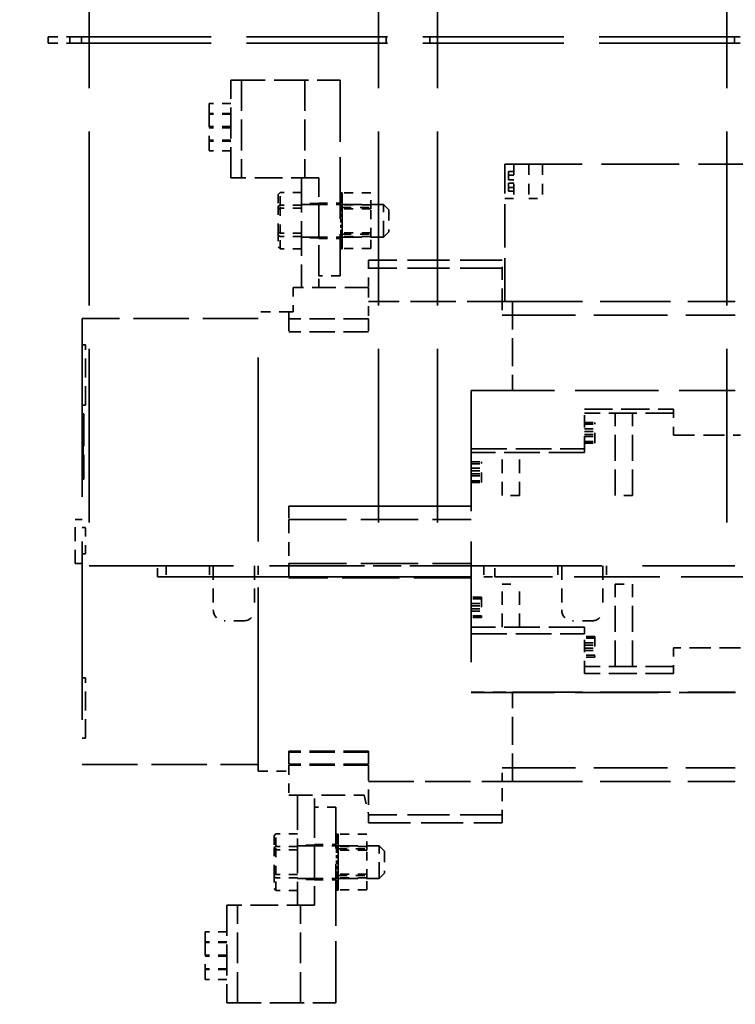
# Model space of a CAD drawing. Units: inches. Extents: x 5 to 215, y 2 to 167.
# Drawn here: x 199 to 208, y 92 to 103 of the extents above; entities that cross this region are included whole.
import ezdxf

# ---------------------------------------------------------------- set-up
doc = ezdxf.new("R2010")
doc.units = ezdxf.units.IN
doc.header["$LTSCALE"] = 10
doc.header["$MEASUREMENT"] = 0
doc.linetypes.add('DASHED', pattern=[0.2067, 0.1654, -0.0413])
doc.layers.add('Dimension (ANSI)', color=7, linetype='Continuous', lineweight=25)
doc.layers.add('Hidden (ANSI)', color=7, linetype='DASHED', lineweight=35)
doc.styles.add('Note Text (ANSI)', font='tahoma.ttf')
doc.dimstyles.new('Default (ANSI)', dxfattribs={"dimscale": 10, "dimtxt": 0.12, "dimasz": 0.098425, "dimexe": 0.125, "dimexo": 0.0625, "dimgap": 0.031496, "dimtad": 0, "dimtih": 1, "dimtoh": 1, "dimrnd": 1e-08, "dimzin": 4, "dimdsep": 46, "dimtxsty": 'Note Text (ANSI)', "dimcen": 0.09, "dimdle": 0.393701, "dimclrd": 256, "dimclre": 256, "dimclrt": 256, "dimadec": 0, "dimazin": 1, "dimtfac": 1, "dimtofl": 0, "dimtmove": 0, "dimatfit": 3, "dimfxl": 1, "dimtolj": 1, "dimtzin": 4, "dimlwd": -1, "dimlwe": -1, "dimarcsym": 0})

# ---------------------------------------------------------------- blocks, each defined once
blk = doc.blocks.new('*D19')
at = {"layer": 'Defpoints', "color": 0}
for p in [(183.988, 121.033), (209.725, 106.268), (183.988, 82.141)]:
    blk.add_point(p, dxfattribs=at)
at = {"layer": 'Dimension (ANSI)'}
for p, q in [((183.988, 82.766), (183.988, 122.283)), ((209.725, 106.893), (209.725, 122.283)), ((184.972, 121.033), (194.554, 121.033)), ((208.741, 121.033), (199.159, 121.033))]:
    blk.add_line(p, q, dxfattribs=at)
for points in [[(184.972, 121.197), (184.972, 120.869), (183.988, 121.033)], [(208.741, 121.197), (208.741, 120.869), (209.725, 121.033)]]:
    blk.add_solid(points, dxfattribs=at)
at = {"layer": 'Dimension (ANSI)', "insert": (194.869, 121.658), "char_height": 1.2, "attachment_point": 1, "style": 'Note Text (ANSI)'}
blk.add_mtext('\\A1;25.74', dxfattribs=at)

msp = doc.modelspace()

# ---------------------------------------------------------------- linework, layer by layer
at = {"layer": 'Hidden (ANSI)', "ltscale": 1.206257}
for p, q in [((200.199, 104.35), (200.199, 96.87)), ((203.519, 104.35), (203.519, 96.87)), ((204.199, 104.35), (204.199, 96.87)), ((207.519, 104.35), (207.519, 96.87))]:
    msp.add_line(p, q, dxfattribs=at)
at = {"layer": 'Hidden (ANSI)', "ltscale": 0.014128}
for p, q in [((199.727, 102.945), (199.727, 102.87)), ((199.977, 102.945), (199.977, 102.87)), ((200.109, 102.945), (200.109, 102.87)), ((203.609, 102.945), (203.609, 102.87)), ((204.109, 102.945), (204.109, 102.87)), ((207.609, 102.945), (207.609, 102.87))]:
    msp.add_line(p, q, dxfattribs=at)
at = {"layer": 'Hidden (ANSI)', "ltscale": 0.067241}
for p, q in [((199.727, 102.945), (199.977, 102.945)), ((199.727, 102.87), (199.977, 102.87))]:
    msp.add_line(p, q, dxfattribs=at)
at = {"layer": 'Hidden (ANSI)', "ltscale": 0.979735}
for p, q in [((199.977, 102.945), (208.078, 102.945)), ((199.977, 102.87), (208.078, 102.87))]:
    msp.add_line(p, q, dxfattribs=at)
at = {"layer": 'Hidden (ANSI)', "ltscale": 0.213717}
for p, q in [((201.825, 101.324), (201.825, 102.447)), ((201.946, 102.447), (201.946, 101.324)), ((202.673, 102.447), (202.673, 101.324)), ((201.778, 92.978), (201.778, 91.856)), ((201.899, 91.856), (201.899, 92.978)), ((202.625, 91.856), (202.625, 92.978))]:
    msp.add_line(p, q, dxfattribs=at)
at = {"layer": 'Hidden (ANSI)', "ltscale": 0.238676}
for p, q in [((201.825, 102.447), (203.078, 102.447)), ((201.778, 91.856), (203.031, 91.856))]:
    msp.add_line(p, q, dxfattribs=at)
at = {"layer": 'Hidden (ANSI)', "ltscale": 0.427999}
for p, q in [((203.078, 102.447), (203.078, 100.199)), ((203.031, 91.856), (203.031, 94.103))]:
    msp.add_line(p, q, dxfattribs=at)
at = {"layer": 'Hidden (ANSI)', "ltscale": 0.162382}
for p, q in [((201.575, 102.177), (201.575, 101.634)), ((201.528, 92.669), (201.528, 92.125))]:
    msp.add_line(p, q, dxfattribs=at)
at = {"layer": 'Hidden (ANSI)', "ltscale": 0.047517}
for p, q in [((201.825, 102.177), (201.575, 102.177)), ((201.825, 102.063), (201.575, 102.063)), ((201.825, 102.055), (201.575, 102.055)), ((201.825, 101.913), (201.575, 101.913)), ((201.825, 101.898), (201.575, 101.898)), ((201.825, 101.756), (201.575, 101.756)), ((201.825, 101.748), (201.575, 101.748)), ((201.825, 101.634), (201.575, 101.634)), ((201.778, 92.669), (201.528, 92.669)), ((201.778, 92.554), (201.528, 92.554)), ((201.778, 92.547), (201.528, 92.547)), ((201.778, 92.404), (201.528, 92.404)), ((201.778, 92.39), (201.528, 92.39)), ((201.778, 92.247), (201.528, 92.247)), ((201.778, 92.24), (201.528, 92.24)), ((201.778, 92.125), (201.528, 92.125))]:
    msp.add_line(p, q, dxfattribs=at)
at = {"layer": 'Hidden (ANSI)', "ltscale": 0.538539}
msp.add_line((204.969, 101.482), (207.797, 101.482), dxfattribs=at)
at = {"layer": 'Hidden (ANSI)', "ltscale": 0.299852}
msp.add_line((204.969, 99.907), (204.969, 101.482), dxfattribs=at)
at = {"layer": 'Hidden (ANSI)', "ltscale": 0.030177}
for p, q in [((205.012, 101.399), (205.012, 101.304)), ((205.012, 101.265), (205.012, 101.171))]:
    msp.add_line(p, q, dxfattribs=at)
at = {"layer": 'Hidden (ANSI)', "ltscale": 0.011148}
for p, q in [((205.072, 101.399), (205.012, 101.399)), ((205.072, 101.355), (205.012, 101.355)), ((205.072, 101.304), (205.012, 101.304)), ((205.072, 101.265), (205.012, 101.265)), ((205.072, 101.214), (205.012, 101.214)), ((205.072, 101.171), (205.012, 101.171))]:
    msp.add_line(p, q, dxfattribs=at)
at = {"layer": 'Hidden (ANSI)', "ltscale": 0.074888}
for p, q in [((205.072, 101.482), (205.072, 101.088)), ((205.245, 101.482), (205.245, 101.088)), ((205.402, 101.482), (205.402, 101.088))]:
    msp.add_line(p, q, dxfattribs=at)
at = {"layer": 'Hidden (ANSI)', "ltscale": 0.191992}
for p, q in [((202.833, 101.324), (201.825, 101.324)), ((202.786, 92.978), (201.778, 92.978))]:
    msp.add_line(p, q, dxfattribs=at)
at = {"layer": 'Hidden (ANSI)', "ltscale": 0.239862}
for p, q in [((202.637, 101.325), (202.637, 100.065)), ((202.589, 94.238), (202.589, 92.978))]:
    msp.add_line(p, q, dxfattribs=at)
at = {"layer": 'Hidden (ANSI)', "ltscale": 0.037394}
for p, q in [((202.833, 101.325), (202.637, 101.325)), ((202.833, 101.029), (202.637, 101.029)), ((202.833, 100.636), (202.637, 100.636)), ((205.137, 97.681), (204.94, 97.681)), ((206.436, 97.681), (206.239, 97.681)), ((204.94, 96.661), (205.137, 96.661)), ((206.239, 96.661), (206.436, 96.661)), ((202.786, 93.667), (202.589, 93.667)), ((202.786, 93.273), (202.589, 93.273)), ((202.589, 92.978), (202.786, 92.978))]:
    msp.add_line(p, q, dxfattribs=at)
at = {"layer": 'Hidden (ANSI)'}
for p, q in [((202.833, 101.324), (202.833, 101.325)), ((202.786, 92.978), (202.786, 92.978))]:
    msp.add_line(p, q, dxfattribs=at)
at = {"layer": 'Hidden (ANSI)', "ltscale": 0.214182}
for p, q in [((202.833, 100.199), (202.833, 101.324)), ((202.786, 94.103), (202.786, 92.978))]:
    msp.add_line(p, q, dxfattribs=at)
at = {"layer": 'Hidden (ANSI)', "ltscale": 0.005719}
for p, q in [((202.369, 101.133), (202.389, 101.156)), ((202.369, 101), (202.389, 101.013)), ((202.369, 100.965), (202.389, 100.976)), ((202.369, 100.699), (202.389, 100.689)), ((202.369, 100.665), (202.389, 100.652)), ((202.369, 100.532), (202.389, 100.509)), ((202.321, 93.771), (202.341, 93.794)), ((202.321, 93.638), (202.341, 93.651)), ((202.321, 93.603), (202.341, 93.613)), ((202.321, 93.337), (202.341, 93.327)), ((202.321, 93.302), (202.341, 93.29)), ((202.321, 93.169), (202.341, 93.146))]:
    msp.add_line(p, q, dxfattribs=at)
at = {"layer": 'Hidden (ANSI)', "ltscale": 0.061702}
for p, q in [((202.389, 101.013), (202.389, 101.156)), ((202.389, 100.689), (202.389, 101.013)), ((202.389, 100.509), (202.389, 100.689)), ((202.341, 93.651), (202.341, 93.794)), ((202.341, 93.327), (202.341, 93.651)), ((202.341, 93.146), (202.341, 93.327))]:
    msp.add_line(p, q, dxfattribs=at)
at = {"layer": 'Hidden (ANSI)', "ltscale": 0.047136}
for p, q in [((202.637, 101.156), (202.389, 101.156)), ((202.637, 101.013), (202.389, 101.013)), ((202.637, 100.976), (202.389, 100.976)), ((202.637, 100.689), (202.389, 100.689)), ((202.637, 100.652), (202.389, 100.652)), ((202.637, 100.509), (202.389, 100.509)), ((202.589, 93.794), (202.341, 93.794)), ((202.589, 93.651), (202.341, 93.651)), ((202.589, 93.613), (202.341, 93.613)), ((202.589, 93.327), (202.341, 93.327)), ((202.589, 93.29), (202.341, 93.29)), ((202.589, 93.146), (202.341, 93.146))]:
    msp.add_line(p, q, dxfattribs=at)
at = {"layer": 'Hidden (ANSI)', "ltscale": 0.004852}
for p, q in [((203.104, 101.155), (203.078, 101.155)), ((203.104, 101.155), (203.078, 101.155)), ((203.104, 101.151), (203.078, 101.151)), ((203.104, 101.151), (203.078, 101.151)), ((203.104, 101.148), (203.078, 101.148)), ((203.104, 101.147), (203.078, 101.147)), ((203.104, 101.135), (203.078, 101.135)), ((203.104, 101.134), (203.078, 101.134)), ((203.104, 101.128), (203.078, 101.128)), ((203.104, 101.127), (203.078, 101.127)), ((203.104, 101.125), (203.078, 101.125)), ((203.104, 101.123), (203.078, 101.123)), ((203.104, 101.114), (203.078, 101.114)), ((203.104, 101.109), (203.078, 101.109)), ((203.104, 101.107), (203.078, 101.107)), ((203.104, 101.105), (203.078, 101.105)), ((203.104, 101.097), (203.078, 101.097)), ((203.104, 101.095), (203.078, 101.095)), ((203.104, 101.091), (203.078, 101.091)), ((203.104, 101.083), (203.078, 101.083)), ((203.104, 101.068), (203.078, 101.068)), ((203.104, 101.066), (203.078, 101.066)), ((203.104, 101.058), (203.078, 101.058)), ((203.104, 101.055), (203.078, 101.055)), ((203.104, 101.053), (203.078, 101.053)), ((203.104, 101.046), (203.078, 101.046)), ((203.104, 101.021), (203.078, 101.021)), ((203.104, 101.018), (203.078, 101.018)), ((203.104, 101.014), (203.078, 101.014)), ((203.104, 101.005), (203.078, 101.005)), ((203.104, 101.003), (203.078, 101.003)), ((203.104, 101), (203.078, 101)), ((203.104, 100.966), (203.078, 100.966)), ((203.104, 100.963), (203.078, 100.963)), ((203.104, 100.963), (203.078, 100.963)), ((203.104, 100.949), (203.078, 100.949)), ((203.104, 100.946), (203.078, 100.946)), ((203.104, 100.946), (203.078, 100.946)), ((203.104, 100.906), (203.078, 100.906)), ((203.104, 100.905), (203.078, 100.905)), ((203.104, 100.903), (203.078, 100.903)), ((203.104, 100.888), (203.078, 100.888)), ((203.104, 100.887), (203.078, 100.887)), ((203.104, 100.885), (203.078, 100.885)), ((203.104, 100.843), (203.078, 100.843)), ((203.104, 100.843), (203.078, 100.843)), ((203.104, 100.84), (203.078, 100.84)), ((203.104, 100.84), (203.078, 100.84)), ((203.104, 100.825), (203.078, 100.825)), ((203.104, 100.825), (203.078, 100.825)), ((203.104, 100.822), (203.078, 100.822)), ((203.104, 100.822), (203.078, 100.822)), ((203.104, 100.78), (203.078, 100.78)), ((203.104, 100.778), (203.078, 100.778)), ((203.104, 100.777), (203.078, 100.777)), ((203.104, 100.762), (203.078, 100.762)), ((203.104, 100.76), (203.078, 100.76)), ((203.104, 100.759), (203.078, 100.759)), ((203.104, 100.719), (203.078, 100.719)), ((203.104, 100.719), (203.078, 100.719)), ((203.104, 100.716), (203.078, 100.716)), ((203.104, 100.702), (203.078, 100.702)), ((203.104, 100.702), (203.078, 100.702)), ((203.104, 100.699), (203.078, 100.699)), ((203.104, 100.665), (203.078, 100.665)), ((203.104, 100.662), (203.078, 100.662)), ((203.104, 100.659), (203.078, 100.659)), ((203.104, 100.65), (203.078, 100.65)), ((203.104, 100.646), (203.078, 100.646)), ((203.104, 100.644), (203.078, 100.644)), ((203.104, 100.619), (203.078, 100.619)), ((203.104, 100.612), (203.078, 100.612)), ((203.104, 100.609), (203.078, 100.609)), ((203.104, 100.607), (203.078, 100.607)), ((203.104, 100.598), (203.078, 100.598)), ((203.104, 100.596), (203.078, 100.596)), ((203.104, 100.582), (203.078, 100.582)), ((203.104, 100.573), (203.078, 100.573)), ((203.104, 100.57), (203.078, 100.57)), ((203.104, 100.568), (203.078, 100.568)), ((203.104, 100.559), (203.078, 100.559)), ((203.104, 100.558), (203.078, 100.558)), ((203.104, 100.556), (203.078, 100.556)), ((203.104, 100.551), (203.078, 100.551)), ((203.104, 100.542), (203.078, 100.542)), ((203.104, 100.54), (203.078, 100.54)), ((203.104, 100.538), (203.078, 100.538)), ((203.104, 100.537), (203.078, 100.537)), ((203.104, 100.531), (203.078, 100.531)), ((203.104, 100.53), (203.078, 100.53)), ((203.104, 100.518), (203.078, 100.518)), ((203.104, 100.517), (203.078, 100.517)), ((203.104, 100.514), (203.078, 100.514)), ((203.104, 100.514), (203.078, 100.514)), ((203.104, 100.509), (203.078, 100.509)), ((203.104, 100.509), (203.078, 100.509)), ((203.057, 93.793), (203.031, 93.793)), ((203.057, 93.793), (203.031, 93.793)), ((203.057, 93.789), (203.031, 93.789)), ((203.057, 93.789), (203.031, 93.789)), ((203.057, 93.786), (203.031, 93.786)), ((203.057, 93.785), (203.031, 93.785)), ((203.057, 93.773), (203.031, 93.773)), ((203.057, 93.772), (203.031, 93.772)), ((203.057, 93.766), (203.031, 93.766)), ((203.057, 93.764), (203.031, 93.764)), ((203.057, 93.762), (203.031, 93.762)), ((203.057, 93.761), (203.031, 93.761)), ((203.057, 93.752), (203.031, 93.752)), ((203.057, 93.746), (203.031, 93.746)), ((203.057, 93.745), (203.031, 93.745)), ((203.057, 93.743), (203.031, 93.743)), ((203.057, 93.734), (203.031, 93.734)), ((203.057, 93.733), (203.031, 93.733)), ((203.057, 93.729), (203.031, 93.729)), ((203.057, 93.72), (203.031, 93.72)), ((203.057, 93.706), (203.031, 93.706)), ((203.057, 93.704), (203.031, 93.704)), ((203.057, 93.696), (203.031, 93.696)), ((203.057, 93.693), (203.031, 93.693)), ((203.057, 93.691), (203.031, 93.691)), ((203.057, 93.684), (203.031, 93.684)), ((203.057, 93.659), (203.031, 93.659)), ((203.057, 93.656), (203.031, 93.656)), ((203.057, 93.652), (203.031, 93.652)), ((203.057, 93.643), (203.031, 93.643)), ((203.057, 93.641), (203.031, 93.641)), ((203.057, 93.638), (203.031, 93.638)), ((203.057, 93.604), (203.031, 93.604)), ((203.057, 93.601), (203.031, 93.601)), ((203.057, 93.601), (203.031, 93.601)), ((203.057, 93.587), (203.031, 93.587)), ((203.057, 93.584), (203.031, 93.584)), ((203.057, 93.584), (203.031, 93.584)), ((203.057, 93.544), (203.031, 93.544)), ((203.057, 93.543), (203.031, 93.543)), ((203.057, 93.541), (203.031, 93.541)), ((203.057, 93.526), (203.031, 93.526)), ((203.057, 93.525), (203.031, 93.525)), ((203.057, 93.523), (203.031, 93.523)), ((203.057, 93.481), (203.031, 93.481)), ((203.057, 93.481), (203.031, 93.481)), ((203.057, 93.478), (203.031, 93.478)), ((203.057, 93.478), (203.031, 93.478)), ((203.057, 93.462), (203.031, 93.462)), ((203.057, 93.462), (203.031, 93.462)), ((203.057, 93.459), (203.031, 93.459)), ((203.057, 93.459), (203.031, 93.459)), ((203.057, 93.418), (203.031, 93.418)), ((203.057, 93.416), (203.031, 93.416)), ((203.057, 93.415), (203.031, 93.415)), ((203.057, 93.4), (203.031, 93.4)), ((203.057, 93.398), (203.031, 93.398)), ((203.057, 93.397), (203.031, 93.397)), ((203.057, 93.357), (203.031, 93.357)), ((203.057, 93.356), (203.031, 93.356)), ((203.057, 93.354), (203.031, 93.354)), ((203.057, 93.34), (203.031, 93.34)), ((203.057, 93.339), (203.031, 93.339)), ((203.057, 93.337), (203.031, 93.337)), ((203.057, 93.303), (203.031, 93.303)), ((203.057, 93.3), (203.031, 93.3)), ((203.057, 93.297), (203.031, 93.297)), ((203.057, 93.288), (203.031, 93.288)), ((203.057, 93.284), (203.031, 93.284)), ((203.057, 93.282), (203.031, 93.282)), ((203.057, 93.257), (203.031, 93.257)), ((203.057, 93.25), (203.031, 93.25)), ((203.057, 93.247), (203.031, 93.247)), ((203.057, 93.245), (203.031, 93.245)), ((203.057, 93.236), (203.031, 93.236)), ((203.057, 93.234), (203.031, 93.234)), ((203.057, 93.22), (203.031, 93.22)), ((203.057, 93.211), (203.031, 93.211)), ((203.057, 93.208), (203.031, 93.208)), ((203.057, 93.206), (203.031, 93.206)), ((203.057, 93.197), (203.031, 93.197)), ((203.057, 93.196), (203.031, 93.196)), ((203.057, 93.194), (203.031, 93.194)), ((203.057, 93.189), (203.031, 93.189)), ((203.057, 93.18), (203.031, 93.18)), ((203.057, 93.178), (203.031, 93.178)), ((203.057, 93.176), (203.031, 93.176)), ((203.057, 93.175), (203.031, 93.175)), ((203.057, 93.169), (203.031, 93.169)), ((203.057, 93.168), (203.031, 93.168)), ((203.057, 93.156), (203.031, 93.156)), ((203.057, 93.155), (203.031, 93.155)), ((203.057, 93.152), (203.031, 93.152)), ((203.057, 93.151), (203.031, 93.151)), ((203.057, 93.147), (203.031, 93.147)), ((203.057, 93.147), (203.031, 93.147))]:
    msp.add_line(p, q, dxfattribs=at)
at = {"layer": 'Hidden (ANSI)', "ltscale": 0.00048752}
for p, q in [((203.104, 101.155), (203.104, 101.155)), ((203.104, 101.148), (203.104, 101.147)), ((203.104, 101.128), (203.104, 101.127)), ((203.104, 101.097), (203.104, 101.095)), ((203.104, 101.055), (203.104, 101.053)), ((203.104, 101.005), (203.104, 101.003)), ((203.104, 100.949), (203.104, 100.946)), ((203.104, 100.888), (203.104, 100.885)), ((203.104, 100.825), (203.104, 100.822)), ((203.104, 100.762), (203.104, 100.759)), ((203.104, 100.702), (203.104, 100.699)), ((203.104, 100.646), (203.104, 100.644)), ((203.104, 100.598), (203.104, 100.596)), ((203.104, 100.559), (203.104, 100.558)), ((203.104, 100.531), (203.104, 100.53)), ((203.104, 100.514), (203.104, 100.514)), ((203.057, 93.793), (203.057, 93.793)), ((203.057, 93.786), (203.057, 93.785)), ((203.057, 93.766), (203.057, 93.764)), ((203.057, 93.734), (203.057, 93.733)), ((203.057, 93.693), (203.057, 93.691)), ((203.057, 93.643), (203.057, 93.641)), ((203.057, 93.587), (203.057, 93.584)), ((203.057, 93.526), (203.057, 93.523)), ((203.057, 93.462), (203.057, 93.459)), ((203.057, 93.4), (203.057, 93.397)), ((203.057, 93.339), (203.057, 93.337)), ((203.057, 93.284), (203.057, 93.282)), ((203.057, 93.236), (203.057, 93.234)), ((203.057, 93.197), (203.057, 93.196)), ((203.057, 93.169), (203.057, 93.168)), ((203.057, 93.152), (203.057, 93.151))]:
    msp.add_line(p, q, dxfattribs=at)
at = {"layer": 'Hidden (ANSI)', "ltscale": 0.000572829}
for p, q in [((203.104, 101.152), (203.104, 101.155)), ((203.057, 93.79), (203.057, 93.793))]:
    msp.add_line(p, q, dxfattribs=at)
at = {"layer": 'Hidden (ANSI)', "ltscale": 0.057303}
for p, q in [((202.369, 101.133), (202.369, 101)), ((202.369, 101), (202.369, 100.699)), ((202.369, 100.699), (202.369, 100.532)), ((202.321, 93.771), (202.321, 93.638)), ((202.321, 93.638), (202.321, 93.337)), ((202.321, 93.337), (202.321, 93.169))]:
    msp.add_line(p, q, dxfattribs=at)
at = {"layer": 'Hidden (ANSI)', "ltscale": 0.001282}
for p, q in [((203.104, 101.152), (203.104, 101.148)), ((203.057, 93.79), (203.057, 93.786))]:
    msp.add_line(p, q, dxfattribs=at)
at = {"layer": 'Hidden (ANSI)', "ltscale": 0.062565}
for p, q in [((203.433, 101.152), (203.104, 101.152)), ((203.433, 101.014), (203.104, 101.014)), ((203.104, 100.986), (203.433, 100.986)), ((203.433, 100.97), (203.104, 100.97)), ((203.433, 100.694), (203.104, 100.694)), ((203.104, 100.679), (203.433, 100.679)), ((203.433, 100.651), (203.104, 100.651)), ((203.433, 100.513), (203.104, 100.513)), ((203.386, 93.79), (203.057, 93.79)), ((203.386, 93.652), (203.057, 93.652)), ((203.057, 93.624), (203.386, 93.624)), ((203.386, 93.608), (203.057, 93.608)), ((203.386, 93.332), (203.057, 93.332)), ((203.057, 93.317), (203.386, 93.317)), ((203.386, 93.289), (203.057, 93.289)), ((203.386, 93.151), (203.057, 93.151))]:
    msp.add_line(p, q, dxfattribs=at)
at = {"layer": 'Hidden (ANSI)', "ltscale": 0.003617}
for p, q in [((203.104, 101.128), (203.104, 101.147)), ((203.057, 93.766), (203.057, 93.785))]:
    msp.add_line(p, q, dxfattribs=at)
at = {"layer": 'Hidden (ANSI)', "ltscale": 0.005874}
for p, q in [((203.104, 101.097), (203.104, 101.127)), ((203.057, 93.734), (203.057, 93.764))]:
    msp.add_line(p, q, dxfattribs=at)
at = {"layer": 'Hidden (ANSI)', "ltscale": 0.008131}
for p, q in [((203.104, 101.055), (203.104, 101.095)), ((203.057, 93.693), (203.057, 93.733))]:
    msp.add_line(p, q, dxfattribs=at)
at = {"layer": 'Hidden (ANSI)', "ltscale": 0.010388}
for p, q in [((203.104, 101.005), (203.104, 101.053)), ((203.057, 93.643), (203.057, 93.691))]:
    msp.add_line(p, q, dxfattribs=at)
at = {"layer": 'Hidden (ANSI)', "ltscale": 0.060932}
for p, q in [((203.433, 100.97), (203.433, 101.152)), ((203.433, 100.651), (203.433, 100.97)), ((203.433, 100.513), (203.433, 100.651)), ((203.386, 93.608), (203.386, 93.79)), ((203.386, 93.289), (203.386, 93.608)), ((203.386, 93.151), (203.386, 93.289))]:
    msp.add_line(p, q, dxfattribs=at)
at = {"layer": 'Hidden (ANSI)', "ltscale": 0.019397}
msp.add_line((204.969, 101.088), (205.072, 101.088), dxfattribs=at)
at = {"layer": 'Hidden (ANSI)', "ltscale": 0.029895}
for p, q in [((205.245, 101.088), (205.402, 101.088)), ((204.94, 99.907), (204.94, 99.75)), ((204.94, 94.395), (204.94, 94.553))]:
    msp.add_line(p, q, dxfattribs=at)
at = {"layer": 'Hidden (ANSI)', "ltscale": 0.178941}
for p, q in [((202.637, 101.02), (203.577, 101.02)), ((202.637, 100.645), (203.577, 100.645)), ((202.589, 93.658), (203.529, 93.658)), ((202.589, 93.283), (203.529, 93.283))]:
    msp.add_line(p, q, dxfattribs=at)
at = {"layer": 'Hidden (ANSI)', "ltscale": 0.046583}
for p, q in [((202.833, 101.035), (203.078, 101.035)), ((202.833, 100.629), (203.078, 100.629)), ((203.078, 100.199), (202.833, 100.199)), ((203.031, 94.103), (202.786, 94.103)), ((202.786, 93.673), (203.031, 93.673)), ((202.786, 93.267), (203.031, 93.267))]:
    msp.add_line(p, q, dxfattribs=at)
at = {"layer": 'Hidden (ANSI)', "ltscale": 0.004871}
for p, q in [((203.078, 100.984), (203.104, 100.986)), ((203.078, 100.681), (203.104, 100.679)), ((203.031, 93.621), (203.057, 93.624)), ((203.031, 93.319), (203.057, 93.317))]:
    msp.add_line(p, q, dxfattribs=at)
at = {"layer": 'Hidden (ANSI)', "ltscale": 0.003514}
for p, q in [((203.104, 100.989), (203.104, 101.003)), ((203.057, 93.627), (203.057, 93.641))]:
    msp.add_line(p, q, dxfattribs=at)
at = {"layer": 'Hidden (ANSI)', "ltscale": 0.00622}
for p, q in [((203.104, 100.989), (203.104, 100.97)), ((203.057, 93.627), (203.057, 93.608))]:
    msp.add_line(p, q, dxfattribs=at)
at = {"layer": 'Hidden (ANSI)', "ltscale": 0.004003}
for p, q in [((203.104, 100.97), (203.104, 100.949)), ((203.057, 93.608), (203.057, 93.587))]:
    msp.add_line(p, q, dxfattribs=at)
at = {"layer": 'Hidden (ANSI)', "ltscale": 0.003889}
for p, q in [((203.104, 100.933), (203.104, 100.946)), ((203.057, 93.571), (203.057, 93.584))]:
    msp.add_line(p, q, dxfattribs=at)
at = {"layer": 'Hidden (ANSI)', "ltscale": 0.005265}
for p, q in [((203.104, 100.933), (203.104, 100.905)), ((203.057, 93.571), (203.057, 93.543))]:
    msp.add_line(p, q, dxfattribs=at)
at = {"layer": 'Hidden (ANSI)', "ltscale": 0.112096}
for p, q in [((203.577, 100.645), (203.577, 101.02)), ((203.529, 93.283), (203.529, 93.658))]:
    msp.add_line(p, q, dxfattribs=at)
at = {"layer": 'Hidden (ANSI)', "ltscale": 0.016062}
for p, q in [((203.637, 100.96), (203.577, 101.02)), ((203.637, 100.705), (203.577, 100.645)), ((203.589, 93.598), (203.529, 93.658)), ((203.589, 93.343), (203.529, 93.283))]:
    msp.add_line(p, q, dxfattribs=at)
at = {"layer": 'Hidden (ANSI)', "ltscale": 0.076193}
for p, q in [((203.637, 100.96), (203.637, 100.705)), ((203.589, 93.598), (203.589, 93.343))]:
    msp.add_line(p, q, dxfattribs=at)
at = {"layer": 'Hidden (ANSI)', "ltscale": 0.00533}
for p, q in [((203.104, 100.888), (203.104, 100.905)), ((203.057, 93.526), (203.057, 93.543))]:
    msp.add_line(p, q, dxfattribs=at)
at = {"layer": 'Hidden (ANSI)', "ltscale": 0.017158}
for p, q in [((203.104, 100.825), (203.104, 100.885)), ((203.057, 93.462), (203.057, 93.523))]:
    msp.add_line(p, q, dxfattribs=at)
at = {"layer": 'Hidden (ANSI)', "ltscale": 0.016494}
for p, q in [((203.104, 100.762), (203.104, 100.822)), ((203.057, 93.4), (203.057, 93.459))]:
    msp.add_line(p, q, dxfattribs=at)
at = {"layer": 'Hidden (ANSI)', "ltscale": 0.014237}
for p, q in [((203.104, 100.702), (203.104, 100.759)), ((203.057, 93.339), (203.057, 93.397))]:
    msp.add_line(p, q, dxfattribs=at)
at = {"layer": 'Hidden (ANSI)', "ltscale": 0.00905}
for p, q in [((203.104, 100.699), (203.104, 100.651)), ((203.057, 93.337), (203.057, 93.289))]:
    msp.add_line(p, q, dxfattribs=at)
at = {"layer": 'Hidden (ANSI)', "ltscale": 0.000631538}
for p, q in [((203.104, 100.651), (203.104, 100.649)), ((203.057, 93.289), (203.057, 93.287))]:
    msp.add_line(p, q, dxfattribs=at)
at = {"layer": 'Hidden (ANSI)', "ltscale": 0.000781995}
for p, q in [((203.104, 100.646), (203.104, 100.649)), ((203.057, 93.284), (203.057, 93.287))]:
    msp.add_line(p, q, dxfattribs=at)
at = {"layer": 'Hidden (ANSI)', "ltscale": 0.007302}
for p, q in [((203.104, 100.644), (203.104, 100.627)), ((203.057, 93.282), (203.057, 93.265))]:
    msp.add_line(p, q, dxfattribs=at)
at = {"layer": 'Hidden (ANSI)', "ltscale": 0.005876}
for p, q in [((203.104, 100.598), (203.104, 100.627)), ((203.057, 93.236), (203.057, 93.265))]:
    msp.add_line(p, q, dxfattribs=at)
at = {"layer": 'Hidden (ANSI)', "ltscale": 0.007467}
for p, q in [((203.104, 100.559), (203.104, 100.596)), ((203.057, 93.197), (203.057, 93.234))]:
    msp.add_line(p, q, dxfattribs=at)
at = {"layer": 'Hidden (ANSI)', "ltscale": 0.00521}
for p, q in [((203.104, 100.531), (203.104, 100.558)), ((203.057, 93.169), (203.057, 93.196))]:
    msp.add_line(p, q, dxfattribs=at)
at = {"layer": 'Hidden (ANSI)', "ltscale": 0.002953}
for p, q in [((203.104, 100.514), (203.104, 100.53)), ((203.057, 93.152), (203.057, 93.168))]:
    msp.add_line(p, q, dxfattribs=at)
at = {"layer": 'Hidden (ANSI)', "ltscale": 0.000696188}
for p, q in [((203.104, 100.509), (203.104, 100.514)), ((203.057, 93.147), (203.057, 93.151))]:
    msp.add_line(p, q, dxfattribs=at)
at = {"layer": 'Hidden (ANSI)', "ltscale": 0.05989}
msp.add_line((203.404, 100.38), (203.404, 100.065), dxfattribs=at)
at = {"layer": 'Hidden (ANSI)', "ltscale": 0.292353}
for p, q in [((204.94, 100.38), (203.404, 100.38)), ((204.94, 100.288), (203.404, 100.288)), ((204.94, 94.014), (203.404, 94.014)), ((203.404, 93.923), (204.94, 93.923))]:
    msp.add_line(p, q, dxfattribs=at)
at = {"layer": 'Hidden (ANSI)', "ltscale": 0.089886}
for p, q in [((204.94, 99.907), (204.94, 100.38)), ((204.585, 95.421), (205.058, 95.421)), ((204.94, 93.923), (204.94, 94.395))]:
    msp.add_line(p, q, dxfattribs=at)
at = {"layer": 'Hidden (ANSI)', "ltscale": 0.025559}
for p, q in [((202.833, 100.065), (202.833, 100.199)), ((202.786, 94.103), (202.786, 94.238))]:
    msp.add_line(p, q, dxfattribs=at)
at = {"layer": 'Hidden (ANSI)', "ltscale": 0.164874}
for p, q in [((203.404, 100.065), (202.538, 100.065)), ((202.491, 94.238), (203.357, 94.238))]:
    msp.add_line(p, q, dxfattribs=at)
at = {"layer": 'Hidden (ANSI)', "ltscale": 0.052392}
msp.add_line((202.538, 100.065), (202.538, 99.789), dxfattribs=at)
at = {"layer": 'Hidden (ANSI)', "ltscale": 0.068139}
msp.add_line((203.404, 100.065), (203.404, 99.706), dxfattribs=at)
at = {"layer": 'Hidden (ANSI)', "ltscale": 0.31485}
for p, q in [((205.058, 99.907), (203.404, 99.907)), ((203.404, 94.395), (205.058, 94.395))]:
    msp.add_line(p, q, dxfattribs=at)
at = {"layer": 'Hidden (ANSI)', "ltscale": 0.487322}
for p, q in [((205.058, 99.907), (207.617, 99.907)), ((205.058, 95.421), (207.617, 95.421)), ((205.058, 94.395), (207.617, 94.395))]:
    msp.add_line(p, q, dxfattribs=at)
at = {"layer": 'Hidden (ANSI)', "ltscale": 0.194644}
msp.add_line((205.058, 99.907), (205.058, 98.885), dxfattribs=at)
at = {"layer": 'Hidden (ANSI)', "ltscale": 0.384589}
for p, q in [((202.137, 99.71), (200.117, 99.71)), ((200.117, 94.592), (202.137, 94.592))]:
    msp.add_line(p, q, dxfattribs=at)
at = {"layer": 'Hidden (ANSI)', "ltscale": 1.238053}
msp.add_line((200.117, 99.71), (200.117, 94.592), dxfattribs=at)
at = {"layer": 'Hidden (ANSI)', "ltscale": 0.067389}
for p, q in [((202.491, 99.789), (202.137, 99.789)), ((202.137, 94.513), (202.491, 94.513))]:
    msp.add_line(p, q, dxfattribs=at)
at = {"layer": 'Hidden (ANSI)', "ltscale": 1.276147}
msp.add_line((202.137, 94.513), (202.137, 99.789), dxfattribs=at)
at = {"layer": 'Hidden (ANSI)', "ltscale": 0.008899}
msp.add_line((202.538, 99.789), (202.491, 99.789), dxfattribs=at)
at = {"layer": 'Hidden (ANSI)', "ltscale": 0.015647}
msp.add_line((202.491, 99.789), (202.491, 99.706), dxfattribs=at)
at = {"layer": 'Hidden (ANSI)', "ltscale": 0.173872}
for p, q in [((203.404, 99.706), (202.491, 99.706)), ((203.404, 99.558), (202.491, 99.558)), ((203.404, 99.556), (202.491, 99.556)), ((203.404, 94.745), (202.491, 94.745)), ((203.404, 94.732), (202.491, 94.732)), ((203.404, 94.596), (202.491, 94.596)), ((203.404, 94.583), (202.491, 94.583))]:
    msp.add_line(p, q, dxfattribs=at)
at = {"layer": 'Hidden (ANSI)', "ltscale": 0.083393}
for p, q in [((202.491, 99.706), (202.491, 99.556)), ((203.404, 99.706), (203.404, 99.556)), ((202.491, 97.555), (202.491, 97.405))]:
    msp.add_line(p, q, dxfattribs=at)
at = {"layer": 'Hidden (ANSI)', "ltscale": 0.509819}
for p, q in [((204.94, 99.75), (207.617, 99.75)), ((204.94, 94.553), (207.617, 94.553))]:
    msp.add_line(p, q, dxfattribs=at)
at = {"layer": 'Hidden (ANSI)', "ltscale": 0.007399}
for p, q in [((200.117, 99.407), (200.156, 99.407)), ((200.117, 98.716), (200.156, 98.716)), ((200.117, 97.313), (200.156, 97.313)), ((200.117, 97.009), (200.156, 97.009)), ((200.117, 95.586), (200.156, 95.586)), ((200.117, 94.895), (200.156, 94.895))]:
    msp.add_line(p, q, dxfattribs=at)
at = {"layer": 'Hidden (ANSI)', "ltscale": 0.131504}
for p, q in [((200.156, 98.716), (200.156, 99.407)), ((200.156, 94.895), (200.156, 95.586))]:
    msp.add_line(p, q, dxfattribs=at)
at = {"layer": 'Hidden (ANSI)', "ltscale": 0.838257}
msp.add_line((204.585, 98.885), (204.585, 95.419), dxfattribs=at)
at = {"layer": 'Hidden (ANSI)', "ltscale": 0.577308}
for p, q in [((204.585, 98.885), (207.617, 98.885)), ((204.585, 95.419), (207.617, 95.419))]:
    msp.add_line(p, q, dxfattribs=at)
at = {"layer": 'Hidden (ANSI)', "ltscale": 0.194869}
for p, q in [((205.885, 98.669), (206.908, 98.669)), ((206.908, 98.626), (205.885, 98.626)), ((206.908, 95.716), (205.885, 95.716)), ((206.908, 95.637), (205.885, 95.637))]:
    msp.add_line(p, q, dxfattribs=at)
at = {"layer": 'Hidden (ANSI)', "ltscale": 0.086136}
for p, q in [((205.885, 98.216), (205.885, 98.669)), ((205.885, 95.637), (205.885, 96.09))]:
    msp.add_line(p, q, dxfattribs=at)
at = {"layer": 'Hidden (ANSI)', "ltscale": 0.056141}
for p, q in [((206.908, 98.669), (206.908, 98.373)), ((206.908, 95.932), (206.908, 95.637))]:
    msp.add_line(p, q, dxfattribs=at)
at = {"layer": 'Hidden (ANSI)', "ltscale": 0.003649}
for p, q in [((200.137, 98.616), (200.117, 98.616)), ((200.137, 98.573), (200.117, 98.573)), ((200.117, 98.566), (200.137, 98.566)), ((200.117, 98.552), (200.137, 98.552)), ((200.117, 98.552), (200.137, 98.552)), ((200.117, 98.531), (200.137, 98.531)), ((200.117, 98.53), (200.137, 98.53)), ((200.117, 98.526), (200.137, 98.526)), ((200.117, 98.518), (200.137, 98.518)), ((200.117, 98.5), (200.137, 98.5)), ((200.117, 98.483), (200.137, 98.483)), ((200.117, 98.437), (200.137, 98.437)), ((200.117, 98.437), (200.137, 98.437)), ((200.117, 98.429), (200.137, 98.429)), ((200.117, 98.425), (200.137, 98.425)), ((200.117, 98.419), (200.137, 98.419)), ((200.117, 98.418), (200.137, 98.418)), ((200.117, 98.415), (200.137, 98.415)), ((200.117, 98.409), (200.137, 98.409)), ((200.117, 98.406), (200.137, 98.406)), ((200.117, 98.404), (200.137, 98.404)), ((200.117, 98.399), (200.137, 98.399)), ((200.117, 98.394), (200.137, 98.394)), ((200.117, 98.389), (200.137, 98.389)), ((200.117, 98.388), (200.137, 98.388)), ((200.117, 98.387), (200.137, 98.387)), ((200.117, 98.383), (200.137, 98.383)), ((200.117, 98.38), (200.137, 98.38)), ((200.117, 98.375), (200.137, 98.375)), ((200.117, 98.373), (200.137, 98.373)), ((200.117, 98.37), (200.137, 98.37)), ((200.117, 98.359), (200.137, 98.359)), ((200.117, 98.358), (200.137, 98.358)), ((200.117, 98.353), (200.137, 98.353)), ((200.117, 98.34), (200.137, 98.34)), ((200.117, 98.337), (200.137, 98.337)), ((200.117, 98.331), (200.137, 98.331)), ((200.117, 98.328), (200.137, 98.328)), ((200.117, 98.326), (200.137, 98.326)), ((200.117, 98.326), (200.137, 98.326)), ((200.117, 98.322), (200.137, 98.322)), ((200.117, 98.319), (200.137, 98.319)), ((200.117, 98.315), (200.137, 98.315)), ((200.117, 98.313), (200.137, 98.313)), ((200.117, 98.305), (200.137, 98.305)), ((200.117, 98.304), (200.137, 98.304)), ((200.117, 98.296), (200.137, 98.296)), ((200.117, 98.291), (200.137, 98.291)), ((200.117, 98.291), (200.137, 98.291)), ((200.117, 98.29), (200.137, 98.29)), ((200.117, 98.289), (200.137, 98.289)), ((200.117, 98.289), (200.137, 98.289)), ((200.117, 98.287), (200.137, 98.287)), ((200.117, 98.284), (200.137, 98.284)), ((200.117, 98.281), (200.137, 98.281)), ((200.117, 98.276), (200.137, 98.276)), ((200.117, 98.275), (200.137, 98.275)), ((200.117, 98.272), (200.137, 98.272)), ((200.117, 98.263), (200.137, 98.263)), ((200.117, 98.26), (200.137, 98.26)), ((200.117, 98.26), (200.137, 98.26)), ((200.117, 98.257), (200.137, 98.257)), ((200.117, 98.25), (200.137, 98.25)), ((200.117, 98.247), (200.137, 98.247)), ((200.117, 98.242), (200.137, 98.242)), ((200.117, 98.24), (200.137, 98.24)), ((200.117, 98.24), (200.137, 98.24)), ((200.117, 98.231), (200.137, 98.231)), ((200.117, 98.229), (200.137, 98.229)), ((200.117, 98.221), (200.137, 98.221)), ((200.117, 98.212), (200.137, 98.212)), ((200.117, 98.212), (200.137, 98.212)), ((200.117, 98.208), (200.137, 98.208)), ((200.117, 98.202), (200.137, 98.202)), ((200.117, 98.201), (200.137, 98.201)), ((200.117, 98.198), (200.137, 98.198)), ((200.117, 98.192), (200.137, 98.192)), ((200.117, 98.191), (200.137, 98.191)), ((200.117, 98.183), (200.137, 98.183)), ((200.117, 98.183), (200.137, 98.183)), ((200.117, 98.173), (200.137, 98.173)), ((200.117, 98.161), (200.137, 98.161)), ((200.117, 98.158), (200.137, 98.158)), ((200.117, 98.157), (200.137, 98.157)), ((200.117, 98.147), (200.137, 98.147)), ((200.117, 98.145), (200.137, 98.145)), ((200.117, 98.135), (200.137, 98.135)), ((200.117, 98.135), (200.137, 98.135)), ((200.117, 98.134), (200.137, 98.134)), ((200.117, 98.133), (200.137, 98.133)), ((200.117, 98.132), (200.137, 98.132)), ((200.117, 98.131), (200.137, 98.131)), ((200.117, 98.125), (200.137, 98.125)), ((200.117, 98.123), (200.137, 98.123)), ((200.117, 98.122), (200.137, 98.122)), ((200.117, 98.119), (200.137, 98.119)), ((200.117, 98.109), (200.137, 98.109)), ((200.117, 98.093), (200.137, 98.093)), ((200.117, 98.091), (200.137, 98.091)), ((200.117, 98.088), (200.137, 98.088)), ((200.117, 98.08), (200.137, 98.08)), ((200.117, 98.08), (200.137, 98.08)), ((200.117, 98.078), (200.137, 98.078)), ((200.117, 98.075), (200.137, 98.075)), ((200.117, 98.067), (200.137, 98.067)), ((200.117, 98.06), (200.137, 98.06)), ((200.117, 98.049), (200.137, 98.049)), ((200.117, 98.047), (200.137, 98.047)), ((200.117, 98.03), (200.137, 98.03)), ((200.117, 97.991), (200.137, 97.991)), ((200.117, 97.984), (200.137, 97.984)), ((200.117, 97.971), (200.137, 97.971)), ((200.117, 97.953), (200.137, 97.953)), ((200.117, 97.94), (200.137, 97.94)), ((200.117, 97.928), (200.137, 97.928)), ((200.117, 97.919), (200.137, 97.919)), ((200.137, 97.911), (200.117, 97.911)), ((200.137, 97.868), (200.117, 97.868))]:
    msp.add_line(p, q, dxfattribs=at)
at = {"layer": 'Hidden (ANSI)', "ltscale": 0.223793}
msp.add_line((200.137, 98.616), (200.137, 97.868), dxfattribs=at)
at = {"layer": 'Hidden (ANSI)', "ltscale": 0.179871}
for p, q in [((206.239, 97.681), (206.239, 98.626)), ((206.436, 97.681), (206.436, 98.626)), ((206.239, 95.716), (206.239, 96.661)), ((206.436, 95.716), (206.436, 96.661))]:
    msp.add_line(p, q, dxfattribs=at)
at = {"layer": 'Hidden (ANSI)', "ltscale": 0.022396}
for p, q in [((205.885, 98.517), (206.003, 98.517)), ((205.885, 98.497), (206.003, 98.497)), ((205.885, 98.443), (206.003, 98.443)), ((205.885, 98.415), (206.003, 98.415)), ((205.885, 98.381), (206.003, 98.381)), ((205.885, 98.355), (206.003, 98.355)), ((205.885, 98.3), (206.003, 98.3)), ((205.885, 98.281), (206.003, 98.281)), ((204.585, 98.064), (204.703, 98.064)), ((204.585, 98.044), (204.703, 98.044)), ((204.585, 97.991), (204.703, 97.991)), ((204.585, 97.963), (204.703, 97.963)), ((204.585, 97.929), (204.703, 97.929)), ((204.585, 97.903), (204.703, 97.903)), ((204.585, 97.848), (204.703, 97.848)), ((204.585, 97.828), (204.703, 97.828)), ((204.703, 96.514), (204.585, 96.514)), ((204.703, 96.494), (204.585, 96.494)), ((204.585, 96.439), (204.703, 96.439)), ((204.585, 96.413), (204.703, 96.413)), ((204.585, 96.379), (204.703, 96.379)), ((204.585, 96.351), (204.703, 96.351)), ((204.703, 96.297), (204.585, 96.297)), ((204.703, 96.278), (204.585, 96.278)), ((206.003, 96.061), (205.885, 96.061)), ((206.003, 96.042), (205.885, 96.042)), ((205.885, 95.987), (206.003, 95.987)), ((205.885, 95.961), (206.003, 95.961)), ((205.885, 95.927), (206.003, 95.927)), ((205.885, 95.899), (206.003, 95.899)), ((206.003, 95.845), (205.885, 95.845)), ((206.003, 95.825), (205.885, 95.825))]:
    msp.add_line(p, q, dxfattribs=at)
at = {"layer": 'Hidden (ANSI)', "ltscale": 0.070575}
for p, q in [((206.003, 98.281), (206.003, 98.517)), ((204.703, 97.828), (204.703, 98.064)), ((204.703, 96.514), (204.703, 96.278)), ((206.003, 96.061), (206.003, 95.825))]:
    msp.add_line(p, q, dxfattribs=at)
at = {"layer": 'Hidden (ANSI)', "ltscale": 0.146127}
for p, q in [((206.908, 98.373), (207.676, 98.373)), ((207.676, 95.932), (206.908, 95.932))]:
    msp.add_line(p, q, dxfattribs=at)
at = {"layer": 'Hidden (ANSI)', "ltscale": 0.247361}
for p, q in [((204.585, 98.216), (205.885, 98.216)), ((205.885, 98.173), (204.585, 98.173)), ((205.885, 96.169), (204.585, 96.169)), ((204.585, 96.09), (205.885, 96.09))]:
    msp.add_line(p, q, dxfattribs=at)
at = {"layer": 'Hidden (ANSI)', "ltscale": 0.007999}
msp.add_line((205.885, 98.216), (205.885, 98.173), dxfattribs=at)
at = {"layer": 'Hidden (ANSI)', "ltscale": 0.093635}
for p, q in [((204.94, 97.681), (204.94, 98.173)), ((205.137, 97.681), (205.137, 98.173)), ((204.94, 96.169), (204.94, 96.661)), ((205.137, 96.169), (205.137, 96.661))]:
    msp.add_line(p, q, dxfattribs=at)
at = {"layer": 'Hidden (ANSI)', "ltscale": 0.398836}
for p, q in [((204.585, 97.556), (202.491, 97.556)), ((202.491, 97.555), (204.585, 97.555)), ((202.491, 97.405), (204.585, 97.405)), ((202.491, 97.405), (204.585, 97.405)), ((202.491, 96.897), (204.585, 96.897)), ((202.491, 96.897), (204.585, 96.897)), ((202.491, 96.747), (204.585, 96.747)), ((204.585, 96.733), (202.491, 96.733))]:
    msp.add_line(p, q, dxfattribs=at)
at = {"layer": 'Hidden (ANSI)', "ltscale": 0.000113039}
msp.add_line((202.491, 97.555), (202.491, 97.556), dxfattribs=at)
at = {"layer": 'Hidden (ANSI)', "ltscale": 0.014898}
for p, q in [((200.117, 97.403), (200.038, 97.403)), ((200.117, 96.897), (200.038, 96.897)), ((205.885, 96.09), (205.885, 96.169))]:
    msp.add_line(p, q, dxfattribs=at)
at = {"layer": 'Hidden (ANSI)', "ltscale": 0.09641}
msp.add_line((200.038, 96.897), (200.038, 97.403), dxfattribs=at)
at = {"layer": 'Hidden (ANSI)', "ltscale": 0.057646}
msp.add_line((200.156, 97.009), (200.156, 97.313), dxfattribs=at)
at = {"layer": 'Hidden (ANSI)', "ltscale": 0.09664}
msp.add_line((202.491, 97.405), (202.491, 96.897), dxfattribs=at)
at = {"layer": 'Hidden (ANSI)', "ltscale": 1.001893}
msp.add_line((200.199, 96.87), (203.184, 96.87), dxfattribs=at)
at = {"layer": 'Hidden (ANSI)', "ltscale": 0.023709}
for p, q in [((200.983, 96.745), (200.983, 96.87)), ((201.083, 96.87), (201.083, 96.745)), ((201.579, 96.87), (201.579, 96.745)), ((202.139, 96.87), (202.139, 96.745)), ((204.729, 96.87), (204.729, 96.745)), ((204.854, 96.745), (204.854, 96.87)), ((205.579, 96.87), (205.579, 96.745)), ((206.139, 96.87), (206.139, 96.745))]:
    msp.add_line(p, q, dxfattribs=at)
at = {"layer": 'Hidden (ANSI)', "ltscale": 0.096087}
for p, q in [((201.623, 96.87), (201.623, 96.365)), ((202.095, 96.87), (202.095, 96.365)), ((205.623, 96.87), (205.623, 96.365)), ((206.095, 96.87), (206.095, 96.365))]:
    msp.add_line(p, q, dxfattribs=at)
at = {"layer": 'Hidden (ANSI)', "ltscale": 0.084298}
msp.add_line((202.491, 96.897), (202.491, 96.733), dxfattribs=at)
at = {"layer": 'Hidden (ANSI)', "ltscale": 0.193228}
msp.add_line((204.199, 96.87), (203.184, 96.87), dxfattribs=at)
at = {"layer": 'Hidden (ANSI)', "ltscale": 1.138645}
msp.add_line((204.199, 96.87), (207.442, 96.87), dxfattribs=at)
at = {"layer": 'Hidden (ANSI)', "ltscale": 0.1022}
msp.add_line((207.442, 96.87), (207.979, 96.87), dxfattribs=at)
at = {"layer": 'Hidden (ANSI)', "ltscale": 0.026836}
msp.add_line((200.983, 96.745), (201.083, 96.745), dxfattribs=at)
at = {"layer": 'Hidden (ANSI)', "ltscale": 0.881911}
msp.add_line((201.083, 96.745), (204.729, 96.745), dxfattribs=at)
at = {"layer": 'Hidden (ANSI)', "ltscale": 0.033571}
msp.add_line((204.729, 96.745), (204.854, 96.745), dxfattribs=at)
at = {"layer": 'Hidden (ANSI)', "ltscale": 0.595118}
msp.add_line((207.979, 96.745), (204.854, 96.745), dxfattribs=at)
at = {"layer": 'Hidden (ANSI)', "ltscale": 0.06632}
for p, q in [((201.97, 96.24), (201.748, 96.24)), ((205.97, 96.24), (205.748, 96.24))]:
    msp.add_line(p, q, dxfattribs=at)
at = {"layer": 'Hidden (ANSI)', "ltscale": 0.000124967}
for p, q in [((205.058, 95.419), (205.058, 95.421)), ((207.617, 95.421), (207.617, 95.419))]:
    msp.add_line(p, q, dxfattribs=at)
at = {"layer": 'Hidden (ANSI)', "ltscale": 0.194944}
msp.add_line((205.058, 94.395), (205.058, 95.419), dxfattribs=at)
at = {"layer": 'Hidden (ANSI)', "ltscale": 0.00246}
for p, q in [((202.491, 94.732), (202.491, 94.745)), ((203.404, 94.732), (203.404, 94.745))]:
    msp.add_line(p, q, dxfattribs=at)
at = {"layer": 'Hidden (ANSI)', "ltscale": 0.083287}
for p, q in [((202.491, 94.732), (202.491, 94.583)), ((203.404, 94.732), (203.404, 94.583))]:
    msp.add_line(p, q, dxfattribs=at)
at = {"layer": 'Hidden (ANSI)', "ltscale": 0.065678}
msp.add_line((202.491, 94.583), (202.491, 94.238), dxfattribs=at)
at = {"layer": 'Hidden (ANSI)', "ltscale": 0.106921}
msp.add_line((203.404, 94.583), (203.404, 94.021), dxfattribs=at)
at = {"layer": 'Hidden (ANSI)', "ltscale": 0.042114}
msp.add_line((203.357, 94.238), (203.404, 94.021), dxfattribs=at)
at = {"layer": 'Hidden (ANSI)', "ltscale": 0.018647}
msp.add_line((203.404, 93.923), (203.404, 94.021), dxfattribs=at)
at = {"layer": 'Hidden (ANSI)', "ltscale": 0.037299}
for centre, start, end in [((201.748, 96.365), 180, 270), ((201.97, 96.365), 270, 0), ((205.748, 96.365), 180, 270), ((205.97, 96.365), 270, 0)]:
    msp.add_arc(centre, 0.125, start, end, dxfattribs=at)

# ---------------------------------------------------------------- dimensions: what is measured, and where the dimension line sits
at = {"layer": 'Dimension (ANSI)'}
dim = msp.add_linear_dim(base=(183.988, 121.033), p1=(209.725, 106.268), p2=(183.988, 82.141), angle=180, dimstyle='Default (ANSI)', override={"dimgap": 0.031496, "dimtih": 0, "dimtoh": 0, "dimdec": 2, "dimtol": 0, "dimlim": 0, "dimtp": 0, "dimtm": 0, "dimtdec": 2, "dimatfit": 1}, dxfattribs=at)
dim.commit()
dim.dimension.update_dxf_attribs({"geometry": '*D19', "text_midpoint": (196.857, 121.033), "dimtype": 160})

doc.saveas('drawing.dxf')
